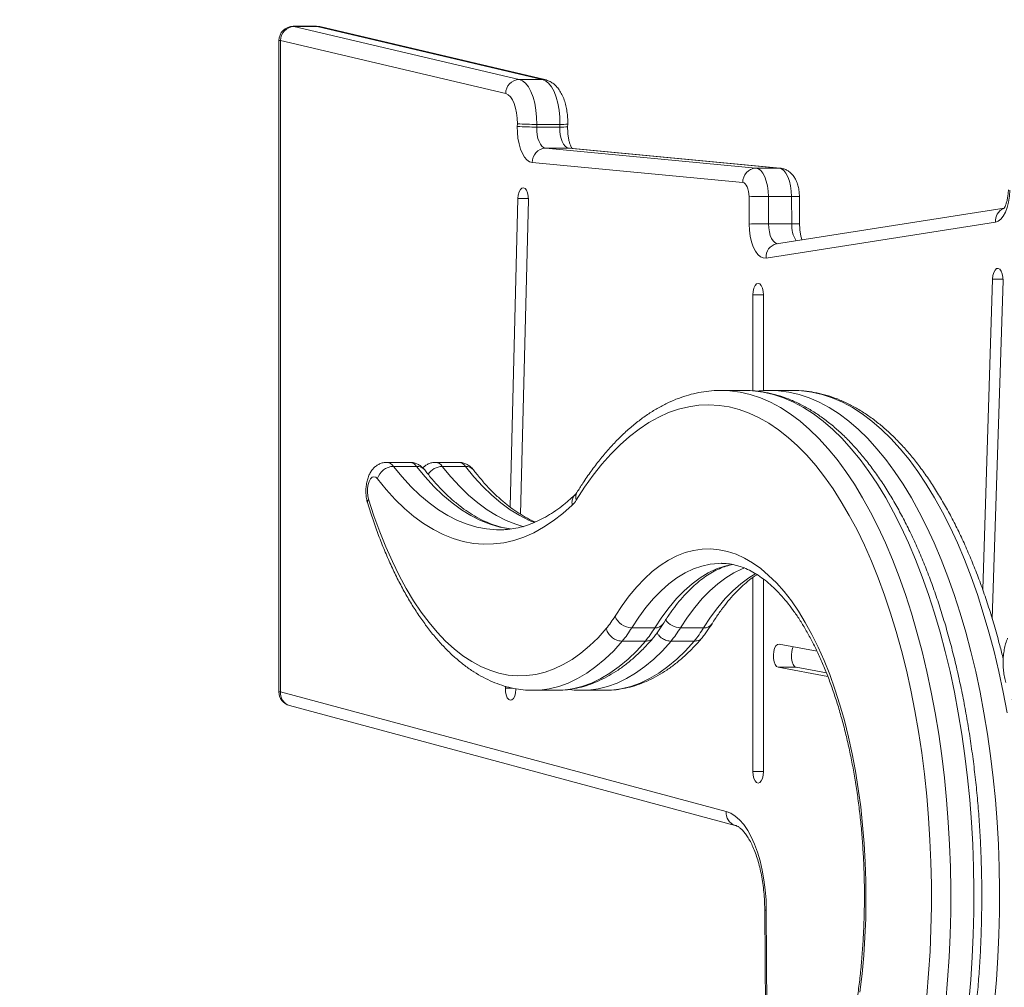
# Model space of a CAD drawing. Units: millimetres. Extents: x -6923 to 2070, y -7833 to 386.
# Drawn here: x -2915 to -2573, y -3346 to -3010 of the extents above; entities that cross this region are included whole.
import ezdxf

# ---------------------------------------------------------------- set-up
doc = ezdxf.new("R2010")
doc.units = ezdxf.units.MM
doc.header["$PDSIZE"] = -1
doc.layers.add('QUOTE', color=212, linetype='Continuous', lineweight=18)
doc.dimstyles.new('2011', dxfattribs={"dimtxt": 120, "dimasz": 100, "dimexe": 6, "dimexo": 10, "dimgap": 15, "dimtad": 1, "dimtxsty": 'Standard', "dimcen": 5, "dimadec": 0, "dimazin": 0, "dimtfac": 1, "dimtmove": 0, "dimatfit": 3, "dimfxl": 1, "dimarcsym": 0})

# ---------------------------------------------------------------- blocks, each defined once
blk = doc.blocks.new('*D11')
at = {"color": 0, "linetype": 'ByBlock', "lineweight": -2, "transparency": 16777216}
for p, q in [((-4085.53, -3832.71), (-4085.53, 238.06)), ((-2073.52, -3750.98), (-2073.52, 238.06)), ((-2173.52, 232.06), (-3985.53, 232.06))]:
    blk.add_line(p, q, dxfattribs=at)
at = {"color": 0, "linetype": 'ByBlock', "transparency": 16777216}
for points in [[(-4085.53, 232.06), (-3985.53, 248.73), (-3985.53, 215.4)], [(-2073.52, 232.06), (-2173.52, 248.73), (-2173.52, 215.4)]]:
    blk.add_solid(points, dxfattribs=at)
at = {"layer": 'DEFPOINTS', "color": 0, "linetype": 'ByBlock'}
for p in [(-2073.52, -3760.98), (-4085.53, -3842.71)]:
    blk.add_point(p, dxfattribs=at)
at = {"color": 0, "linetype": 'ByBlock', "transparency": 16777216, "insert": (-3079.52, 307.06), "char_height": 120, "attachment_point": 5}
blk.add_mtext('2000', dxfattribs=at)
blk = doc.blocks.new('*D14')
at = {"color": 0, "linetype": 'ByBlock', "lineweight": -2, "transparency": 16777216}
for p, q in [((-2083.52, -332.17), (-4737.55, -332.17)), ((-4731.55, -3614.7), (-4731.55, -432.17)), ((-2083.52, -3714.7), (-4737.55, -3714.7))]:
    blk.add_line(p, q, dxfattribs=at)
at = {"color": 0, "linetype": 'ByBlock', "transparency": 16777216}
for points in [[(-4731.55, -332.17), (-4714.89, -432.17), (-4748.22, -432.17)], [(-4731.55, -3714.7), (-4714.89, -3614.7), (-4748.22, -3614.7)]]:
    blk.add_solid(points, dxfattribs=at)
at = {"layer": 'DEFPOINTS', "color": 0, "linetype": 'ByBlock'}
for p in [(-2073.52, -332.17), (-2073.52, -3714.7)]:
    blk.add_point(p, dxfattribs=at)
at = {"color": 0, "linetype": 'ByBlock', "transparency": 16777216, "insert": (-4806.55, -2023.43), "char_height": 120, "attachment_point": 5, "rotation": 90}
blk.add_mtext('3400', dxfattribs=at)

msp = doc.modelspace()

# ---------------------------------------------------------------- linework, layer by layer
at = {"color": 7, "linetype": 'Continuous', "lineweight": 15}
for p, q in [((-2811.99, -3012.276), (-2820.009, -3012.276)), ((-2819.768, -3012.305), (-2741.62, -3030.696)), ((-2819.768, -3012.305), (-2811.749, -3012.305)), ((-2733.601, -3030.696), (-2811.749, -3012.305)), ((-2732.697, -3030.8), (-2810.845, -3012.409)), ((-2825.009, -3017.276), (-2825.009, -3243.187)), ((-2824.464, -3017.276), (-2824.464, -3243.187)), ((-2746.316, -3035.667), (-2824.464, -3017.276)), ((-2741.62, -3030.696), (-2733.601, -3030.696)), ((-2742.284, -3047.014), (-2742.264, -3046.087)), ((-2735.541, -3046.325), (-2735.561, -3047.252)), ((-2735.561, -3047.252), (-2727.542, -3047.252)), ((-2735.541, -3046.325), (-2727.522, -3046.325)), ((-2727.542, -3047.252), (-2727.522, -3046.325)), ((-2724.811, -3047.122), (-2724.791, -3046.195)), ((-2732.523, -3054.579), (-2659.49, -3061.486)), ((-2732.523, -3054.579), (-2724.504, -3054.579)), ((-2651.471, -3061.486), (-2724.504, -3054.579)), ((-2651.098, -3061.503), (-2724.131, -3054.597)), ((-2664.043, -3066.481), (-2737.076, -3059.574)), ((-2659.49, -3061.486), (-2651.471, -3061.486)), ((-2742.053, -3072.055), (-2744.8, -3179.093)), ((-2741.225, -3181.54), (-2738.427, -3072.506)), ((-2661.814, -3080.905), (-2661.87, -3071.412)), ((-2655.145, -3071.347), (-2655.09, -3080.84)), ((-2655.145, -3071.347), (-2647.126, -3071.347)), ((-2647.07, -3080.84), (-2647.126, -3071.347)), ((-2644.34, -3080.875), (-2644.396, -3071.383)), ((-2573.409, -3075.42), (-2652.299, -3087.779)), ((-2576.383, -3080.249), (-2655.98, -3092.719)), ((-2655.09, -3080.84), (-2647.07, -3080.84)), ((-2577.365, -3099.993), (-2580.803, -3207.778)), ((-2577.486, -3217.932), (-2573.742, -3100.554)), ((-2660.533, -3105.507), (-2660.533, -3138.783)), ((-2656.901, -3138.728), (-2656.901, -3105.507)), ((-2663.535, -3138.638), (-2671.554, -3138.638)), ((-2646.606, -3138.638), (-2654.625, -3138.638)), ((-2779.522, -3163.608), (-2787.541, -3163.608)), ((-2785.24, -3164.988), (-2777.221, -3164.988)), ((-2762.593, -3163.608), (-2770.612, -3163.608)), ((-2768.311, -3164.988), (-2760.292, -3164.988)), ((-2748.498, -3187.021), (-2748.199, -3187.02)), ((-2671.422, -3198.639), (-2671.554, -3198.638)), ((-2660.533, -3203.58), (-2660.533, -3270.931)), ((-2656.901, -3270.931), (-2656.901, -3204.121)), ((-2702.581, -3221.023), (-2694.562, -3221.023)), ((-2685.652, -3221.023), (-2677.633, -3221.023)), ((-2705.865, -3225.675), (-2697.846, -3225.675)), ((-2688.936, -3225.675), (-2680.917, -3225.675)), ((-2638.279, -3229.151), (-2651.462, -3226.745)), ((-2651.762, -3234.717), (-2634.546, -3237.86)), ((-2645.525, -3234.717), (-2651.762, -3234.717)), ((-2645.525, -3234.717), (-2635.045, -3236.631)), ((-2746.396, -3241.309), (-2746.412, -3241.934)), ((-2824.464, -3243.187), (-2669.839, -3284.744)), ((-2742.786, -3242.386), (-2742.78, -3242.143)), ((-2736.832, -3242.707), (-2736.985, -3242.707)), ((-2736.832, -3242.707), (-2728.813, -3242.707)), ((-2728.813, -3242.707), (-2728.73, -3242.707)), ((-2719.903, -3242.707), (-2720.056, -3242.707)), ((-2719.903, -3242.707), (-2711.884, -3242.707)), ((-2711.884, -3242.707), (-2711.801, -3242.707)), ((-2821.307, -3248.015), (-2666.681, -3289.573)), ((-2656.42, -3319.063), (-2655.676, -3445.612)), ((-2655.875, -3319.034), (-2655.131, -3445.583))]:
    msp.add_line(p, q, dxfattribs=at)
at = {"color": 8, "linetype": 'Continuous', "lineweight": 15}
for p, q in [((-2820.009, -3012.276), (-2819.768, -3012.305)), ((-2811.749, -3012.305), (-2811.99, -3012.276)), ((-2825.009, -3017.276), (-2824.464, -3017.276)), ((-2724.504, -3054.579), (-2724.131, -3054.597)), ((-2651.471, -3061.486), (-2651.098, -3061.503)), ((-2738.427, -3072.055), (-2742.053, -3072.055)), ((-2573.742, -3099.993), (-2577.365, -3099.993)), ((-2656.901, -3105.507), (-2660.533, -3105.507)), ((-2743.976, -3241.934), (-2746.412, -3241.934)), ((-2825.009, -3243.187), (-2824.464, -3243.187)), ((-2656.901, -3270.931), (-2660.533, -3270.931))]:
    msp.add_line(p, q, dxfattribs=at)
at = {"color": 8, "linetype": 'Continuous', "lineweight": 15, "flags": 128}
for points in [[(-2811.749, -3012.305), (-2810.885, -3012.4), (-2810.845, -3012.409)], [(-2733.601, -3030.696), (-2732.736, -3030.791), (-2732.693, -3030.801)], [(-2655.09, -3080.84), (-2655.016, -3082.253), (-2654.813, -3083.605), (-2654.491, -3084.838), (-2654.063, -3085.902), (-2653.545, -3086.754), (-2652.96, -3087.357), (-2652.332, -3087.688), (-2652.059, -3087.742)], [(-2671.615, -3138.638), (-2668.558, -3138.762), (-2665.002, -3139.232), (-2661.459, -3140.052), (-2657.936, -3141.22), (-2654.441, -3142.734), (-2650.979, -3144.59), (-2647.559, -3146.785), (-2644.187, -3149.314), (-2640.869, -3152.173), (-2637.613, -3155.356), (-2634.425, -3158.856), (-2631.31, -3162.667), (-2628.277, -3166.78), (-2625.329, -3171.188), (-2622.474, -3175.882), (-2619.718, -3180.852), (-2617.064, -3186.088), (-2614.52, -3191.581), (-2612.09, -3197.318), (-2609.778, -3203.289), (-2607.59, -3209.482), (-2605.53, -3215.883), (-2603.602, -3222.482), (-2601.81, -3229.263), (-2600.157, -3236.214), (-2598.646, -3243.321), (-2597.282, -3250.57), (-2596.066, -3257.945), (-2595, -3265.433), (-2594.088, -3273.018), (-2593.331, -3280.686), (-2592.73, -3288.421), (-2592.286, -3296.206), (-2592.001, -3304.028), (-2591.875, -3311.87), (-2591.908, -3319.717), (-2592.1, -3327.553), (-2592.451, -3335.361), (-2592.961, -3343.128), (-2593.627, -3350.836)], [(-2585.608, -3350.836), (-2584.942, -3343.128), (-2584.432, -3335.361), (-2584.081, -3327.553), (-2583.889, -3319.717), (-2583.856, -3311.87), (-2583.982, -3304.028), (-2584.267, -3296.206), (-2584.711, -3288.421), (-2585.312, -3280.686), (-2586.069, -3273.018), (-2586.981, -3265.433), (-2588.047, -3257.945), (-2589.263, -3250.57), (-2590.627, -3243.321), (-2592.137, -3236.214), (-2593.79, -3229.263), (-2595.583, -3222.482), (-2597.511, -3215.883), (-2599.571, -3209.482), (-2601.759, -3203.289), (-2604.071, -3197.318), (-2606.501, -3191.581), (-2609.045, -3186.088), (-2611.698, -3180.852), (-2614.455, -3175.882), (-2617.31, -3171.188), (-2620.257, -3166.78), (-2623.291, -3162.667), (-2626.405, -3158.856), (-2629.594, -3155.356), (-2632.85, -3152.173), (-2636.168, -3149.314), (-2639.54, -3146.785), (-2642.96, -3144.59), (-2646.422, -3142.734), (-2649.917, -3141.22), (-2653.44, -3140.052), (-2656.983, -3139.232), (-2660.539, -3138.762), (-2663.535, -3138.638)], [(-2654.686, -3138.638), (-2651.629, -3138.762), (-2648.073, -3139.232), (-2644.53, -3140.052), (-2641.007, -3141.22), (-2637.512, -3142.734), (-2634.05, -3144.59), (-2630.63, -3146.785), (-2627.258, -3149.314), (-2623.94, -3152.173), (-2620.684, -3155.356), (-2617.495, -3158.856), (-2614.381, -3162.667), (-2611.347, -3166.78), (-2608.4, -3171.188), (-2605.545, -3175.882), (-2602.788, -3180.852), (-2600.135, -3186.088), (-2597.591, -3191.581), (-2595.161, -3197.318), (-2592.849, -3203.289), (-2590.661, -3209.482), (-2588.601, -3215.883), (-2586.673, -3222.482), (-2584.88, -3229.263), (-2583.227, -3236.214), (-2581.717, -3243.321), (-2580.353, -3250.57), (-2579.136, -3257.945), (-2578.071, -3265.433), (-2577.159, -3273.018), (-2576.402, -3280.686), (-2575.8, -3288.421), (-2575.357, -3296.206), (-2575.072, -3304.028), (-2574.946, -3311.87), (-2574.979, -3319.717), (-2575.171, -3327.553), (-2575.522, -3335.361), (-2576.032, -3343.128), (-2576.698, -3350.836)], [(-2572.334, -3250.57), (-2573.698, -3243.321), (-2575.208, -3236.214), (-2576.861, -3229.263), (-2578.654, -3222.482), (-2580.582, -3215.883), (-2582.642, -3209.482), (-2584.83, -3203.289), (-2587.142, -3197.318), (-2589.572, -3191.581), (-2592.116, -3186.088), (-2594.769, -3180.852), (-2597.526, -3175.882), (-2600.381, -3171.188), (-2603.328, -3166.78), (-2606.362, -3162.667), (-2609.476, -3158.856), (-2612.665, -3155.356), (-2615.921, -3152.173), (-2619.239, -3149.314), (-2622.611, -3146.785), (-2626.031, -3144.59), (-2629.493, -3142.734), (-2632.988, -3141.22), (-2636.511, -3140.052), (-2640.054, -3139.232), (-2643.61, -3138.762), (-2646.606, -3138.638)], [(-2785.24, -3164.988), (-2782.261, -3168.641), (-2779.207, -3171.983), (-2776.086, -3175.004), (-2772.903, -3177.698), (-2769.666, -3180.06), (-2766.383, -3182.084), (-2763.06, -3183.766), (-2759.704, -3185.101), (-2756.324, -3186.087), (-2752.927, -3186.723), (-2749.52, -3187.005), (-2748.498, -3187.021)], [(-2744.758, -3186.742), (-2744.908, -3186.723), (-2748.305, -3186.087), (-2751.685, -3185.101), (-2755.041, -3183.766), (-2758.364, -3182.084), (-2761.647, -3180.06), (-2764.884, -3177.698), (-2768.067, -3175.004), (-2771.188, -3171.983), (-2774.242, -3168.641), (-2777.221, -3164.988)], [(-2768.311, -3164.988), (-2765.332, -3168.641), (-2762.278, -3171.983), (-2759.156, -3175.004), (-2755.974, -3177.698), (-2752.737, -3180.06), (-2749.454, -3182.084), (-2746.131, -3183.766), (-2742.775, -3185.101), (-2740.036, -3185.928)], [(-2736.301, -3184.531), (-2738.112, -3183.766), (-2741.435, -3182.084), (-2744.718, -3180.06), (-2747.955, -3177.698), (-2751.137, -3175.004), (-2754.259, -3171.983), (-2757.313, -3168.641), (-2760.292, -3164.988)], [(-2671.554, -3198.638), (-2672.386, -3198.653), (-2675.326, -3198.937), (-2678.253, -3199.585), (-2681.16, -3200.592), (-2684.036, -3201.958), (-2686.873, -3203.676), (-2689.661, -3205.742), (-2692.393, -3208.149), (-2695.059, -3210.89), (-2697.651, -3213.956), (-2700.161, -3217.337), (-2702.581, -3221.023)], [(-2694.562, -3221.023), (-2692.142, -3217.337), (-2689.632, -3213.956), (-2687.04, -3210.89), (-2684.374, -3208.149), (-2681.642, -3205.742), (-2678.854, -3203.676), (-2676.017, -3201.958), (-2673.14, -3200.592), (-2670.234, -3199.585), (-2667.72, -3199.007)], [(-2663.326, -3200.239), (-2664.23, -3200.592), (-2667.107, -3201.958), (-2669.944, -3203.676), (-2672.732, -3205.742), (-2675.464, -3208.149), (-2678.13, -3210.89), (-2680.722, -3213.956), (-2683.232, -3217.337), (-2685.652, -3221.023)], [(-2677.633, -3221.023), (-2675.213, -3217.337), (-2672.703, -3213.956), (-2670.111, -3210.89), (-2667.445, -3208.149), (-2664.713, -3205.742), (-2661.924, -3203.676), (-2659.506, -3202.188)], [(-2705.865, -3225.675), (-2708.836, -3228.951), (-2711.877, -3231.893), (-2714.983, -3234.494), (-2718.144, -3236.746), (-2721.352, -3238.644), (-2724.6, -3240.184), (-2727.879, -3241.361), (-2731.181, -3242.172), (-2734.497, -3242.616), (-2736.832, -3242.707)], [(-2728.73, -3242.707), (-2726.478, -3242.616), (-2723.162, -3242.172), (-2719.86, -3241.361), (-2716.581, -3240.184), (-2713.333, -3238.644), (-2710.125, -3236.746), (-2706.964, -3234.494), (-2703.858, -3231.893), (-2700.816, -3228.951), (-2697.846, -3225.675)], [(-2688.936, -3225.675), (-2691.906, -3228.951), (-2694.948, -3231.893), (-2698.054, -3234.494), (-2701.215, -3236.746), (-2704.423, -3238.644), (-2707.671, -3240.184), (-2710.95, -3241.361), (-2714.252, -3242.172), (-2717.568, -3242.616), (-2719.903, -3242.707)], [(-2711.801, -3242.707), (-2709.549, -3242.616), (-2706.233, -3242.172), (-2702.931, -3241.361), (-2699.652, -3240.184), (-2696.404, -3238.644), (-2693.196, -3236.746), (-2690.035, -3234.494), (-2686.929, -3231.893), (-2683.887, -3228.951), (-2680.917, -3225.675)]]:
    msp.add_lwpolyline(points, dxfattribs=at)
at = {"color": 7, "linetype": 'Continuous', "lineweight": 15, "flags": 128}
for points in [[(-2741.62, -3030.696), (-2740.498, -3031.172), (-2739.428, -3032.055), (-2738.44, -3033.32), (-2737.562, -3034.93), (-2736.818, -3036.842), (-2736.23, -3039), (-2735.815, -3041.345), (-2735.583, -3043.809), (-2735.541, -3046.325)], [(-2727.522, -3046.325), (-2727.564, -3043.809), (-2727.796, -3041.345), (-2728.211, -3039), (-2728.799, -3036.842), (-2729.543, -3034.93), (-2730.421, -3033.32), (-2731.409, -3032.055), (-2732.479, -3031.172), (-2733.601, -3030.696)], [(-2742.264, -3046.087), (-2742.304, -3044.202), (-2742.504, -3042.367), (-2742.857, -3040.647), (-2743.351, -3039.105), (-2743.967, -3037.794), (-2744.684, -3036.761), (-2745.476, -3036.044), (-2746.316, -3035.667)], [(-2737.076, -3059.574), (-2738.02, -3059.301), (-2738.928, -3058.67), (-2739.773, -3057.701), (-2740.528, -3056.422), (-2741.17, -3054.873), (-2741.68, -3053.101), (-2742.042, -3051.16), (-2742.246, -3049.111), (-2742.284, -3047.014)], [(-2735.561, -3047.252), (-2735.529, -3048.627), (-2735.376, -3049.961), (-2735.107, -3051.204), (-2734.733, -3052.306), (-2734.269, -3053.226), (-2733.731, -3053.928), (-2733.142, -3054.385), (-2732.523, -3054.579)], [(-2724.504, -3054.579), (-2725.123, -3054.385), (-2725.712, -3053.928), (-2726.25, -3053.226), (-2726.714, -3052.306), (-2727.088, -3051.204), (-2727.357, -3049.961), (-2727.51, -3048.627), (-2727.542, -3047.252)], [(-2659.49, -3061.486), (-2658.64, -3061.745), (-2657.827, -3062.352), (-2657.08, -3063.286), (-2656.427, -3064.512), (-2655.89, -3065.988), (-2655.489, -3067.659), (-2655.238, -3069.467), (-2655.145, -3071.347)], [(-2647.126, -3071.347), (-2647.218, -3069.467), (-2647.47, -3067.659), (-2647.871, -3065.988), (-2648.408, -3064.512), (-2649.061, -3063.286), (-2649.808, -3062.352), (-2650.621, -3061.745), (-2651.471, -3061.486)], [(-2661.87, -3071.412), (-2661.916, -3070.472), (-2662.042, -3069.568), (-2662.242, -3068.732), (-2662.511, -3067.994), (-2662.838, -3067.381), (-2663.211, -3066.915), (-2663.617, -3066.611), (-2664.043, -3066.481)], [(-2738.427, -3072.506), (-2738.484, -3071.261), (-2738.713, -3070.116), (-2739.091, -3069.182), (-2739.582, -3068.552), (-2740.137, -3068.287), (-2740.703, -3068.413), (-2741.223, -3068.917), (-2741.647, -3069.751), (-2741.933, -3070.832), (-2742.053, -3072.055)], [(-2571.336, -3069.145), (-2571.492, -3071.256), (-2571.816, -3073.272), (-2572.297, -3075.13), (-2572.92, -3076.77), (-2573.665, -3078.14), (-2574.509, -3079.197), (-2575.425, -3079.908), (-2576.383, -3080.249)], [(-2655.98, -3092.719), (-2656.965, -3092.677), (-2657.93, -3092.245), (-2658.844, -3091.438), (-2659.677, -3090.281), (-2660.401, -3088.813), (-2660.995, -3087.082), (-2661.436, -3085.144), (-2661.713, -3083.062), (-2661.814, -3080.905)], [(-2573.742, -3100.554), (-2573.791, -3099.307), (-2574.013, -3098.155), (-2574.386, -3097.21), (-2574.873, -3096.565), (-2575.426, -3096.283), (-2575.992, -3096.392), (-2576.515, -3096.88), (-2576.944, -3097.701), (-2577.237, -3098.774), (-2577.365, -3099.993)], [(-2656.901, -3105.507), (-2656.99, -3104.271), (-2657.248, -3103.156), (-2657.65, -3102.271), (-2658.156, -3101.703), (-2658.717, -3101.507), (-2659.278, -3101.703), (-2659.785, -3102.271), (-2660.186, -3103.156), (-2660.444, -3104.271), (-2660.533, -3105.507)], [(-2600.189, -3348.607), (-2599.557, -3340.989), (-2599.083, -3333.315), (-2598.767, -3325.602), (-2598.611, -3317.865), (-2598.615, -3310.121), (-2598.778, -3302.385), (-2599.1, -3294.673), (-2599.581, -3287.001), (-2600.22, -3279.386), (-2601.015, -3271.842), (-2601.965, -3264.385), (-2603.067, -3257.031), (-2604.32, -3249.795), (-2605.721, -3242.692), (-2607.266, -3235.736), (-2608.954, -3228.942), (-2610.78, -3222.323), (-2612.74, -3215.894), (-2614.831, -3209.668), (-2617.048, -3203.657), (-2619.386, -3197.875), (-2621.842, -3192.332), (-2624.409, -3187.04), (-2627.082, -3182.011), (-2629.857, -3177.254), (-2632.727, -3172.779), (-2635.686, -3168.596), (-2638.728, -3164.714), (-2641.847, -3161.139), (-2645.036, -3157.88), (-2648.29, -3154.944), (-2651.6, -3152.336), (-2654.961, -3150.062), (-2658.365, -3148.126), (-2661.806, -3146.533), (-2665.276, -3145.285), (-2668.768, -3144.386), (-2672.275, -3143.837), (-2675.79, -3143.639), (-2679.305, -3143.793), (-2682.813, -3144.298), (-2686.308, -3145.154), (-2689.781, -3146.358), (-2693.226, -3147.909), (-2696.635, -3149.802), (-2700.002, -3152.034), (-2703.319, -3154.601), (-2706.58, -3157.497), (-2709.777, -3160.716), (-2712.906, -3164.251), (-2715.958, -3168.096), (-2718.927, -3172.242), (-2721.808, -3176.681)], [(-2790.845, -3169.298), (-2791.409, -3168.778), (-2792.015, -3168.608), (-2792.62, -3168.8), (-2793.179, -3169.341), (-2793.653, -3170.19), (-2794.007, -3171.288), (-2794.215, -3172.553), (-2794.262, -3173.895), (-2794.145, -3175.216), (-2793.873, -3176.42)], [(-2723.22, -3178.436), (-2726.478, -3181.348), (-2729.794, -3183.919), (-2733.161, -3186.145), (-2736.572, -3188.019), (-2740.019, -3189.538), (-2743.495, -3190.698), (-2746.992, -3191.496), (-2750.502, -3191.932), (-2754.017, -3192.004), (-2757.53, -3191.712), (-2761.033, -3191.056), (-2764.518, -3190.038), (-2767.977, -3188.661), (-2771.403, -3186.926), (-2774.789, -3184.839), (-2778.126, -3182.404), (-2781.407, -3179.625), (-2784.626, -3176.51), (-2787.774, -3173.065), (-2790.845, -3169.298)], [(-2793.873, -3176.42), (-2792.002, -3182.159), (-2790.003, -3187.682), (-2787.88, -3192.976), (-2785.638, -3198.028), (-2783.284, -3202.824), (-2780.823, -3207.353), (-2778.261, -3211.603), (-2775.606, -3215.563), (-2772.863, -3219.224), (-2770.04, -3222.575), (-2767.144, -3225.608), (-2764.182, -3228.316), (-2761.161, -3230.692), (-2758.091, -3232.729), (-2754.977, -3234.423), (-2751.829, -3235.769), (-2748.654, -3236.764), (-2745.46, -3237.405), (-2742.256, -3237.691), (-2739.049, -3237.621), (-2735.848, -3237.194), (-2732.661, -3236.413), (-2729.495, -3235.279), (-2726.36, -3233.795), (-2723.263, -3231.964), (-2720.211, -3229.792), (-2717.213, -3227.284), (-2714.276, -3224.447), (-2711.408, -3221.287)], [(-2708.379, -3216.992), (-2705.952, -3213.286), (-2703.437, -3209.874), (-2700.842, -3206.766), (-2698.174, -3203.97), (-2695.443, -3201.496), (-2692.654, -3199.35), (-2689.817, -3197.539), (-2686.94, -3196.068), (-2684.031, -3194.941), (-2681.098, -3194.161), (-2678.151, -3193.731), (-2675.198, -3193.651), (-2672.246, -3193.923), (-2669.306, -3194.546), (-2666.386, -3195.517), (-2663.493, -3196.834), (-2660.637, -3198.492), (-2657.825, -3200.488), (-2655.067, -3202.815), (-2652.37, -3205.466), (-2649.741, -3208.435), (-2647.189, -3211.711), (-2644.722, -3215.286), (-2642.345, -3219.149), (-2640.066, -3223.289), (-2637.892, -3227.693), (-2635.829, -3232.35), (-2633.884, -3237.245), (-2632.061, -3242.364), (-2630.366, -3247.693), (-2628.804, -3253.215), (-2627.38, -3258.915), (-2626.097, -3264.776), (-2624.96, -3270.78), (-2623.971, -3276.911), (-2623.135, -3283.151), (-2622.452, -3289.481), (-2621.925, -3295.883), (-2621.556, -3302.338), (-2621.346, -3308.828), (-2621.295, -3315.333), (-2621.404, -3321.835), (-2621.671, -3328.314), (-2622.097, -3334.753), (-2622.68, -3341.131), (-2623.418, -3347.43)], [(-2651.462, -3226.745), (-2652.029, -3226.838), (-2652.554, -3227.312), (-2652.988, -3228.121), (-2653.287, -3229.185), (-2653.422, -3230.401), (-2653.379, -3231.649), (-2653.164, -3232.807), (-2652.797, -3233.762), (-2652.314, -3234.42), (-2651.762, -3234.717)], [(-2646.53, -3227.645), (-2646.751, -3228.121), (-2647.05, -3229.185), (-2647.185, -3230.401), (-2647.142, -3231.649), (-2646.927, -3232.807), (-2646.56, -3233.762), (-2646.077, -3234.42), (-2645.525, -3234.717)], [(-2746.412, -3241.934), (-2746.355, -3243.179), (-2746.126, -3244.325), (-2745.747, -3245.258), (-2745.257, -3245.888), (-2744.701, -3246.153), (-2744.136, -3246.028), (-2743.616, -3245.523), (-2743.192, -3244.69), (-2742.906, -3243.609), (-2742.786, -3242.386)], [(-2660.533, -3270.931), (-2660.444, -3272.167), (-2660.186, -3273.282), (-2659.785, -3274.167), (-2659.278, -3274.735), (-2658.717, -3274.931), (-2658.156, -3274.735), (-2657.65, -3274.167), (-2657.248, -3273.282), (-2656.99, -3272.167), (-2656.901, -3270.931)], [(-2669.839, -3284.744), (-2668.233, -3285.361), (-2666.665, -3286.337), (-2665.15, -3287.662), (-2663.705, -3289.321), (-2662.345, -3291.297), (-2661.084, -3293.57), (-2659.935, -3296.116), (-2658.91, -3298.907), (-2658.021, -3301.915), (-2657.276, -3305.108), (-2656.684, -3308.452), (-2656.25, -3311.912), (-2655.979, -3315.452), (-2655.875, -3319.034)]]:
    msp.add_lwpolyline(points, dxfattribs=at)
at = {"color": 7, "linetype": 'Continuous', "lineweight": 15}
for centre, radius, start, end in [((-2820.009, -3017.276), 5, 90, 180), ((-2819.45, -3017.309), 5.014, 93.63468, 179.63021), ((-2811.99, -3017.276), 5, 76.75741, 90), ((-2741.302, -3035.7), 5.014, 93.63468, 179.63021), ((-2735.995, -2964.452), 82.802, 265.64435, 270.30022), ((-2735.975, -2963.524), 82.802, 265.64435, 270.30022), ((-2732.219, -3059.428), 4.858, 93.58478, 181.72819), ((-2659.186, -3066.335), 4.858, 93.58478, 181.72819), ((-2655.581, -3375.522), 304.175, 89.91791, 91.18471), ((-2655.525, -3385.014), 304.175, 89.91791, 91.18471), ((-2785.04, -3171.048), 6.064, 91.88982, 163.21999), ((-2728.908, -3172.414), 8.283, 313.36505, 328.9951), ((-2743.811, -3195.22), 41.587, 321.1855, 328.43055), ((-2702.452, -3214.652), 6.372, 201.54292, 268.83755), ((-2740.702, -3197.601), 44.742, 321.13626, 328.43295), ((-2732.683, -3197.601), 44.742, 321.13626, 328.43295), ((-2723.773, -3197.601), 44.742, 321.13626, 328.43295), ((-2715.754, -3197.601), 44.742, 321.13626, 328.43295), ((-2820.009, -3243.187), 5, 180, 254.9565)]:
    msp.add_arc(centre, radius, start, end, dxfattribs=at)
at = {"color": 8, "linetype": 'Continuous', "lineweight": 15}
for centre, radius, start, end in [((-2726.749, -3035.147), 12.131, 266.25099, 279.1941), ((-2726.729, -3034.231), 12.12, 266.24663, 279.20169), ((-2646.331, -3115.428), 44.088, 87.48414, 91.03305), ((-2571.671, -3079.877), 4.727, 114.00776, 184.51951), ((-2636.475, -3081.239), 10.603, 177.84432, 211.13935), ((-2646.276, -3125.044), 44.212, 87.49043, 91.02941), ((-2651.369, -3092.314), 4.629, 101.58822, 185.024), ((-2787.761, -3166.583), 2.984, 32.31816, 85.68491), ((-2779.741, -3166.581), 2.982, 32.30894, 85.79092), ((-2777.083, -3168.447), 3.462, 39.56446, 92.28532), ((-2768.069, -3171.134), 6.151, 92.24804, 146.70906), ((-2770.832, -3166.583), 2.984, 32.31816, 85.68491), ((-2762.812, -3166.581), 2.982, 32.30894, 85.79092), ((-2760.154, -3168.447), 3.462, 39.56446, 92.28532), ((-2792.516, -3177.49), 1.728, 141.76339, 193.59222), ((-2718.951, -3175.578), 3.063, 150.04062, 201.09896), ((-2694.35, -3217.742), 3.288, 266.29819, 325.00532), ((-2685.47, -3214.504), 6.522, 214.91844, 268.39954), ((-2677.421, -3217.742), 3.288, 266.29819, 325.00532), ((-2819.877, -3243.634), 4.609, 174.43571, 251.92263), ((-2665.247, -3285.19), 4.613, 174.44991, 251.45598), ((-2655.981, -3322.128), 3.096, 88.03063, 98.14205)]:
    msp.add_arc(centre, radius, start, end, dxfattribs=at)
at = {"color": 7, "linetype": 'Continuous', "lineweight": 15}
for points, knots in [([(-2724.791, -3046.195), (-2724.787, -3045.814), (-2724.778, -3044.723), (-2724.892, -3042.921), (-2725.189, -3040.834), (-2725.666, -3038.814), (-2726.337, -3036.882), (-2727.19, -3035.156), (-2728.198, -3033.697), (-2729.307, -3032.536), (-2730.526, -3031.645), (-2731.673, -3031.08), (-2732.419, -3030.876), (-2732.697, -3030.8)], [0, 0, 0, 0, 0.0554836, 0.1589151, 0.26314, 0.3690971, 0.4780567, 0.5913581, 0.691578, 0.783691, 0.8694795, 0.9513882, 1, 1, 1, 1]), ([(-2723.303, -3054.675), (-2723.331, -3054.634), (-2723.435, -3054.486), (-2723.709, -3053.946), (-2724.045, -3053.07), (-2724.365, -3051.925), (-2724.621, -3050.573), (-2724.781, -3049.089), (-2724.823, -3047.914), (-2724.813, -3047.265), (-2724.811, -3047.122)], [0, 0, 0, 0, 0.0507601, 0.1858745, 0.3285269, 0.4790037, 0.6361057, 0.7980577, 0.9556769, 1, 1, 1, 1]), ([(-2644.396, -3071.383), (-2644.404, -3071.065), (-2644.425, -3070.162), (-2644.614, -3068.674), (-2645.039, -3066.956), (-2645.679, -3065.412), (-2646.507, -3064.106), (-2647.453, -3063.08), (-2648.537, -3062.292), (-2649.759, -3061.72), (-2650.646, -3061.576), (-2651.098, -3061.503)], [0, 0, 0, 0, 0.0689207, 0.1957027, 0.3270447, 0.4677083, 0.5847891, 0.6924028, 0.7951942, 0.8957808, 1, 1, 1, 1]), ([(-2571.878, -3068.981), (-2571.89, -3069.255), (-2571.926, -3070.058), (-2572.073, -3071.344), (-2572.344, -3072.739), (-2572.687, -3073.92), (-2573.06, -3074.833), (-2573.384, -3075.417), (-2573.598, -3075.67), (-2573.576, -3075.651), (-2573.57, -3075.645)], [0, 0, 0, 0, 0.07932587, 0.23243357, 0.38346494, 0.53059431, 0.67239801, 0.80811948, 0.93874666, 1, 1, 1, 1]), ([(-2643.485, -3086.399), (-2643.53, -3086.277), (-2643.695, -3085.838), (-2643.942, -3084.847), (-2644.182, -3083.472), (-2644.315, -3082.112), (-2644.333, -3081.232), (-2644.34, -3080.875)], [0, 0, 0, 0, 0.09019242, 0.32688815, 0.57344321, 0.82702397, 1, 1, 1, 1]), ([(-2671.622, -3138.677), (-2672.12, -3138.668), (-2673.806, -3138.64), (-2676.676, -3138.925), (-2680.219, -3139.521), (-2683.741, -3140.449), (-2687.24, -3141.684), (-2690.71, -3143.234), (-2694.146, -3145.095), (-2697.543, -3147.268), (-2700.893, -3149.751), (-2704.189, -3152.539), (-2707.423, -3155.627), (-2710.586, -3159.009), (-2713.673, -3162.675), (-2716.676, -3166.622), (-2719.319, -3170.425), (-2720.932, -3172.982), (-2721.605, -3174.05)], [0, 0, 0, 0, 0.0268842, 0.0909065, 0.1549637, 0.2192127, 0.2837908, 0.348799, 0.4142934, 0.4802846, 0.5467429, 0.6136092, 0.6808076, 0.7482578, 0.8158841, 0.8836217, 0.9514181, 1, 1, 1, 1]), ([(-2597.545, -3420.042), (-2597.183, -3418.995), (-2596.132, -3415.957), (-2594.486, -3410.785), (-2592.648, -3404.481), (-2590.939, -3398.014), (-2589.36, -3391.4), (-2587.913, -3384.65), (-2586.6, -3377.776), (-2585.424, -3370.789), (-2584.386, -3363.703), (-2583.488, -3356.529), (-2582.731, -3349.28), (-2582.117, -3341.97), (-2581.646, -3334.61), (-2581.319, -3327.214), (-2581.136, -3319.795), (-2581.099, -3312.367), (-2581.206, -3304.942), (-2581.459, -3297.533), (-2581.855, -3290.153), (-2582.396, -3282.817), (-2583.079, -3275.536), (-2583.904, -3268.323), (-2584.869, -3261.192), (-2585.974, -3254.154), (-2587.215, -3247.223), (-2588.592, -3240.41), (-2590.102, -3233.727), (-2591.743, -3227.186), (-2593.513, -3220.799), (-2595.408, -3214.576), (-2597.427, -3208.529), (-2599.566, -3202.668), (-2601.822, -3197.003), (-2604.193, -3191.545), (-2606.675, -3186.303), (-2609.265, -3181.286), (-2611.96, -3176.505), (-2614.756, -3171.967), (-2617.65, -3167.682), (-2620.638, -3163.659), (-2623.716, -3159.906), (-2626.879, -3156.433), (-2630.121, -3153.248), (-2633.436, -3150.36), (-2636.817, -3147.778), (-2640.254, -3145.507), (-2643.739, -3143.554), (-2647.261, -3141.922), (-2650.81, -3140.616), (-2654.377, -3139.63), (-2657.952, -3138.983), (-2660.999, -3138.657), (-2662.852, -3138.672), (-2663.513, -3138.677)], [0, 0, 0, 0, 0.0101444, 0.0294399, 0.0487241, 0.0679965, 0.0872581, 0.1065099, 0.125753, 0.1449883, 0.1642169, 0.1834397, 0.2026575, 0.2218713, 0.2410818, 0.2602899, 0.2794964, 0.2987021, 0.3179077, 0.3371138, 0.356321, 0.3755303, 0.3947423, 0.413958, 0.4331781, 0.4524035, 0.4716351, 0.4908739, 0.510121, 0.5293772, 0.5486438, 0.5679217, 0.5872122, 0.6065163, 0.6258351, 0.6451695, 0.66452, 0.6838871, 0.7032703, 0.7226684, 0.7420791, 0.7614981, 0.7809172, 0.8003247, 0.8197063, 0.8390438, 0.858315, 0.8774959, 0.8965624, 0.9154945, 0.9342799, 0.9529184, 0.9714232, 0.9898216, 1, 1, 1, 1]), ([(-2654.693, -3138.677), (-2655.191, -3138.667), (-2656.675, -3138.636), (-2658.155, -3138.804), (-2659.138, -3138.914)], [0, 0, 0, 0, 0.3360142, 1, 1, 1, 1]), ([(-2573.685, -3231.798), (-2574.063, -3230.263), (-2574.981, -3226.539), (-2576.586, -3220.802), (-2578.478, -3214.575), (-2580.498, -3208.529), (-2582.636, -3202.668), (-2584.893, -3197.003), (-2587.264, -3191.545), (-2589.746, -3186.303), (-2592.336, -3181.286), (-2595.031, -3176.505), (-2597.827, -3171.967), (-2600.721, -3167.682), (-2603.709, -3163.659), (-2606.787, -3159.906), (-2609.95, -3156.433), (-2613.192, -3153.248), (-2616.507, -3150.36), (-2619.888, -3147.778), (-2623.325, -3145.507), (-2626.81, -3143.554), (-2630.332, -3141.922), (-2633.881, -3140.616), (-2637.448, -3139.63), (-2641.022, -3138.983), (-2644.07, -3138.657), (-2645.923, -3138.672), (-2646.583, -3138.677)], [0, 0, 0, 0, 0.0278856, 0.0676824, 0.1075028, 0.1473491, 0.1872235, 0.2271282, 0.2670651, 0.3070354, 0.3470398, 0.3870776, 0.4271463, 0.4672408, 0.5073525, 0.5474644, 0.5875524, 0.6275869, 0.6675301, 0.7073367, 0.7469566, 0.7863403, 0.8254461, 0.8642492, 0.9027486, 0.9409721, 0.9789755, 1, 1, 1, 1]), ([(-2787.528, -3163.65), (-2787.745, -3163.64), (-2788.411, -3163.609), (-2789.489, -3163.89), (-2790.672, -3164.422), (-2791.701, -3165.173), (-2792.587, -3166.104), (-2793.343, -3167.225), (-2793.971, -3168.56), (-2794.446, -3170.103), (-2794.74, -3171.795), (-2794.843, -3173.548), (-2794.752, -3175.301), (-2794.519, -3176.757), (-2794.28, -3177.597), (-2794.195, -3177.896)], [0, 0, 0, 0, 0.0360586, 0.1109498, 0.1827134, 0.2536091, 0.3260223, 0.4027664, 0.4867252, 0.5783015, 0.6716225, 0.7634463, 0.855031, 0.9483973, 1, 1, 1, 1]), ([(-2774.414, -3166.242), (-2774.674, -3165.934), (-2775.217, -3165.292), (-2776.248, -3164.507), (-2777.437, -3163.937), (-2778.55, -3163.627), (-2779.251, -3163.643), (-2779.513, -3163.65)], [0, 0, 0, 0, 0.2073558, 0.4325414, 0.6520791, 0.8695391, 1, 1, 1, 1]), ([(-2770.599, -3163.65), (-2770.816, -3163.64), (-2771.482, -3163.609), (-2772.561, -3163.889), (-2773.736, -3164.428), (-2774.571, -3164.998), (-2774.955, -3165.416), (-2775.06, -3165.53)], [0, 0, 0, 0, 0.1286445, 0.39583, 0.6518574, 0.9047884, 1, 1, 1, 1]), ([(-2744.596, -3186.722), (-2745.563, -3186.559), (-2747.528, -3186.227), (-2750.493, -3185.332), (-2753.474, -3184.144), (-2756.427, -3182.649), (-2759.347, -3180.861), (-2762.233, -3178.782), (-2765.083, -3176.415), (-2767.893, -3173.764), (-2770.659, -3170.828), (-2772.826, -3168.274), (-2774.066, -3166.687), (-2774.414, -3166.242)], [0, 0, 0, 0, 0.096886, 0.1969105, 0.2957555, 0.3933785, 0.4899126, 0.5855675, 0.6805624, 0.7750929, 0.8693186, 0.9633631, 1, 1, 1, 1]), ([(-2757.484, -3166.242), (-2757.745, -3165.934), (-2758.288, -3165.292), (-2759.319, -3164.507), (-2760.508, -3163.937), (-2761.621, -3163.627), (-2762.322, -3163.643), (-2762.584, -3163.65)], [0, 0, 0, 0, 0.2073558, 0.4325414, 0.6520791, 0.8695391, 1, 1, 1, 1]), ([(-2736.04, -3184.292), (-2736.213, -3184.224), (-2737.367, -3183.77), (-2739.498, -3182.632), (-2742.418, -3180.866), (-2745.304, -3178.781), (-2748.154, -3176.416), (-2750.964, -3173.764), (-2753.73, -3170.828), (-2755.897, -3168.274), (-2757.137, -3166.687), (-2757.484, -3166.242)], [0, 0, 0, 0, 0.0238144, 0.1591341, 0.2929445, 0.4255361, 0.5572129, 0.6882459, 0.8188565, 0.9492159, 1, 1, 1, 1]), ([(-2722.207, -3174.8), (-2722.575, -3175.15), (-2723.874, -3176.384), (-2726.126, -3178.291), (-2728.968, -3180.412), (-2731.833, -3182.237), (-2734.717, -3183.774), (-2737.622, -3185.021), (-2740.549, -3185.98), (-2743.499, -3186.631), (-2746.064, -3186.978), (-2747.645, -3186.981), (-2748.235, -3186.982)], [0, 0, 0, 0, 0.0429399, 0.1515826, 0.2604455, 0.3697978, 0.4798535, 0.5908559, 0.7030482, 0.8166138, 0.9315835, 1, 1, 1, 1]), ([(-2722.133, -3174.772), (-2722.169, -3174.795), (-2722.598, -3175.061), (-2723.071, -3175.979), (-2723.355, -3177.203), (-2723.29, -3178.061), (-2723.227, -3178.4), (-2723.22, -3178.436)], [0, 0, 0, 0, 0.0336623, 0.3971751, 0.7607011, 0.9747261, 1, 1, 1, 1]), ([(-2721.605, -3174.05), (-2721.68, -3174.165), (-2721.882, -3174.475), (-2722.068, -3174.679), (-2722.134, -3174.741), (-2722.149, -3174.755)], [0, 0, 0, 0, 0.3115149, 0.8445585, 1, 1, 1, 1]), ([(-2794.195, -3177.896), (-2793.886, -3178.88), (-2792.989, -3181.737), (-2791.41, -3186.33), (-2789.421, -3191.605), (-2787.312, -3196.678), (-2785.089, -3201.541), (-2782.754, -3206.183), (-2780.311, -3210.595), (-2777.763, -3214.765), (-2775.114, -3218.684), (-2772.368, -3222.342), (-2769.528, -3225.728), (-2766.602, -3228.832), (-2763.595, -3231.644), (-2760.514, -3234.153), (-2757.37, -3236.351), (-2754.174, -3238.231), (-2750.936, -3239.787), (-2747.669, -3241.013), (-2744.386, -3241.92), (-2741.095, -3242.476), (-2738.632, -3242.723), (-2737.271, -3242.685), (-2737.005, -3242.678)], [0, 0, 0, 0, 0.0255097, 0.0740584, 0.1226488, 0.1712897, 0.2199841, 0.2687339, 0.3175387, 0.3663949, 0.4152942, 0.4642214, 0.5131439, 0.5620168, 0.6107831, 0.6593703, 0.7076939, 0.755667, 0.8032141, 0.8502883, 0.8968864, 0.9430569, 0.9888975, 1, 1, 1, 1]), ([(-2691.653, -3219.623), (-2691.277, -3219.026), (-2690.193, -3217.302), (-2688.351, -3214.653), (-2686.12, -3211.772), (-2683.847, -3209.174), (-2681.542, -3206.86), (-2679.214, -3204.832), (-2676.87, -3203.091), (-2674.513, -3201.633), (-2672.145, -3200.464), (-2669.826, -3199.577), (-2668.306, -3199.228), (-2667.571, -3199.059)], [0, 0, 0, 0, 0.0500832, 0.1446352, 0.2390983, 0.3335319, 0.4280007, 0.5226393, 0.6176444, 0.7132908, 0.8099402, 0.9080285, 1, 1, 1, 1]), ([(-2671.444, -3198.675), (-2671.124, -3198.668), (-2669.97, -3198.64), (-2667.985, -3198.919), (-2665.489, -3199.51), (-2663.007, -3200.43), (-2660.553, -3201.644), (-2658.13, -3203.15), (-2655.738, -3204.941), (-2653.38, -3207.016), (-2651.058, -3209.371), (-2648.777, -3212.006), (-2646.544, -3214.916), (-2644.364, -3218.096), (-2642.247, -3221.541), (-2640.199, -3225.24), (-2638.228, -3229.187), (-2636.341, -3233.371), (-2634.546, -3237.782), (-2632.848, -3242.406), (-2631.254, -3247.232), (-2629.769, -3252.245), (-2628.399, -3257.433), (-2627.149, -3262.781), (-2626.022, -3268.272), (-2625.023, -3273.893), (-2624.154, -3279.627), (-2623.419, -3285.458), (-2622.82, -3291.369), (-2622.359, -3297.345), (-2622.038, -3303.368), (-2621.857, -3309.421), (-2621.817, -3315.489), (-2621.919, -3321.552), (-2622.161, -3327.596), (-2622.544, -3333.602), (-2623.066, -3339.553), (-2623.725, -3345.434), (-2624.52, -3351.228), (-2625.447, -3356.918), (-2626.503, -3362.488), (-2627.686, -3367.923), (-2628.991, -3373.208), (-2630.416, -3378.324), (-2631.75, -3382.637), (-2632.631, -3385.198), (-2632.966, -3386.173)], [0, 0, 0, 0, 0.0097269, 0.035086, 0.0602427, 0.0849289, 0.10908, 0.1327656, 0.1561005, 0.1791951, 0.2021381, 0.2249954, 0.2478129, 0.2706213, 0.293435, 0.3162686, 0.3391302, 0.3620238, 0.3849507, 0.4079104, 0.4309014, 0.4539215, 0.4769679, 0.5000382, 0.5231296, 0.5462394, 0.5693652, 0.5925044, 0.6156549, 0.6388143, 0.6619806, 0.6851517, 0.7083257, 0.7315007, 0.7546741, 0.7778439, 0.8010082, 0.8241648, 0.8473117, 0.8704467, 0.8935673, 0.9166712, 0.9397558, 0.9628183, 0.985856, 1, 1, 1, 1]), ([(-2674.724, -3219.623), (-2674.348, -3219.026), (-2673.263, -3217.302), (-2671.422, -3214.653), (-2669.191, -3211.772), (-2666.918, -3209.175), (-2664.613, -3206.857), (-2662.285, -3204.844), (-2660.437, -3203.427), (-2659.37, -3202.783), (-2659.082, -3202.609)], [0, 0, 0, 0, 0.0767224, 0.2215666, 0.3662746, 0.5109375, 0.6556543, 0.800631, 0.9461694, 1, 1, 1, 1]), ([(-2705.865, -3225.675), (-2706.378, -3225.627), (-2707.404, -3225.53), (-2708.925, -3224.773), (-2710.215, -3223.66), (-2711.016, -3222.452), (-2711.319, -3221.638), (-2711.401, -3221.315), (-2711.408, -3221.287)], [0, 0, 0, 0, 0.2146643, 0.4293284, 0.6439976, 0.8586778, 0.9877784, 1, 1, 1, 1]), ([(-2695.093, -3224.489), (-2694.738, -3224.04), (-2693.709, -3222.741), (-2692.573, -3221.092), (-2691.806, -3219.867), (-2691.653, -3219.623)], [0, 0, 0, 0, 0.2971484, 0.8595665, 1, 1, 1, 1]), ([(-2678.164, -3224.489), (-2677.808, -3224.04), (-2676.78, -3222.741), (-2675.644, -3221.092), (-2674.877, -3219.867), (-2674.724, -3219.623)], [0, 0, 0, 0, 0.2971484, 0.8595665, 1, 1, 1, 1]), ([(-2728.719, -3242.672), (-2727.982, -3242.67), (-2726.155, -3242.665), (-2723.244, -3242.294), (-2720, -3241.61), (-2716.781, -3240.602), (-2713.59, -3239.285), (-2710.433, -3237.656), (-2707.314, -3235.716), (-2704.242, -3233.465), (-2701.224, -3230.908), (-2698.271, -3228.044), (-2696.25, -3225.851), (-2695.211, -3224.625), (-2695.114, -3224.51)], [0, 0, 0, 0, 0.0609911, 0.1512288, 0.2416089, 0.332429, 0.4239301, 0.5162712, 0.6095169, 0.7036412, 0.7985455, 0.8940855, 0.990101, 1, 1, 1, 1]), ([(-2711.79, -3242.672), (-2711.053, -3242.67), (-2709.225, -3242.665), (-2706.315, -3242.294), (-2703.071, -3241.61), (-2699.852, -3240.602), (-2696.661, -3239.285), (-2693.504, -3237.656), (-2690.385, -3235.716), (-2687.313, -3233.465), (-2684.294, -3230.908), (-2681.342, -3228.044), (-2679.32, -3225.851), (-2678.282, -3224.625), (-2678.185, -3224.51)], [0, 0, 0, 0, 0.0609911, 0.1512288, 0.2416089, 0.332429, 0.4239301, 0.5162712, 0.6095169, 0.7036412, 0.7985455, 0.8940855, 0.990101, 1, 1, 1, 1]), ([(-2695.11, -3224.422), (-2695.17, -3224.522), (-2695.458, -3224.999), (-2696.399, -3225.515), (-2697.364, -3225.622), (-2697.846, -3225.675)], [0, 0, 0, 0, 0.1170669, 0.5585333, 1, 1, 1, 1]), ([(-2688.936, -3225.675), (-2689.45, -3225.627), (-2690.477, -3225.531), (-2691.984, -3224.768), (-2693.157, -3223.816), (-2693.611, -3223.059), (-2693.785, -3222.77)], [0, 0, 0, 0, 0.2763409, 0.5526815, 0.8290287, 1, 1, 1, 1]), ([(-2678.181, -3224.422), (-2678.241, -3224.522), (-2678.529, -3224.999), (-2679.47, -3225.515), (-2680.434, -3225.622), (-2680.917, -3225.675)], [0, 0, 0, 0, 0.1170669, 0.5585333, 1, 1, 1, 1]), ([(-2572.151, -3224.564), (-2572.282, -3224.897), (-2572.655, -3225.847), (-2573.124, -3227.525), (-2573.507, -3229.599), (-2573.711, -3231.726), (-2573.747, -3233.87), (-2573.61, -3235.997), (-2573.317, -3238.075), (-2572.98, -3239.372), (-2572.812, -3240.018)], [0, 0, 0, 0, 0.0737283, 0.2102345, 0.3440518, 0.4757817, 0.6064372, 0.7371618, 0.8688503, 1, 1, 1, 1]), ([(-2724.447, -3242.389), (-2724.35, -3242.406), (-2723.165, -3242.617), (-2721.702, -3242.72), (-2720.341, -3242.685), (-2720.076, -3242.678)], [0, 0, 0, 0, 0.0672633, 0.8181398, 1, 1, 1, 1]), ([(-2580.615, -3420.042), (-2580.254, -3418.995), (-2579.203, -3415.957), (-2577.557, -3410.785), (-2575.719, -3404.481), (-2574.01, -3398.014), (-2572.431, -3391.4), (-2570.984, -3384.65), (-2569.671, -3377.776), (-2568.495, -3370.789), (-2567.457, -3363.703), (-2566.559, -3356.529), (-2565.802, -3349.28), (-2565.188, -3341.97), (-2564.717, -3334.61), (-2564.39, -3327.214), (-2564.207, -3319.795), (-2564.17, -3312.367), (-2564.277, -3304.942), (-2564.53, -3297.533), (-2564.926, -3290.153), (-2565.467, -3282.817), (-2566.15, -3275.536), (-2566.975, -3268.324), (-2567.938, -3261.19), (-2569.052, -3254.161), (-2569.939, -3249.044), (-2570.495, -3246.314), (-2570.59, -3245.85)], [0, 0, 0, 0, 0.02133084, 0.06190412, 0.10245365, 0.14297827, 0.18348015, 0.22396149, 0.26442446, 0.30487118, 0.34530368, 0.38572394, 0.42613384, 0.4665352, 0.50692977, 0.54731926, 0.58770533, 0.62808962, 0.66847375, 0.70885892, 0.74924663, 0.78963851, 0.83003624, 0.87044154, 0.91085618, 0.951282, 0.99172093, 1, 1, 1, 1]), ([(-2666.681, -3289.573), (-2666.583, -3289.602), (-2666.299, -3289.688), (-2665.736, -3289.96), (-2664.936, -3290.518), (-2664.044, -3291.351), (-2663.088, -3292.49), (-2662.126, -3293.904), (-2661.182, -3295.589), (-2660.277, -3297.535), (-2659.432, -3299.727), (-2658.664, -3302.142), (-2657.99, -3304.755), (-2657.423, -3307.536), (-2656.972, -3310.455), (-2656.65, -3313.478), (-2656.463, -3316.361), (-2656.433, -3318.232), (-2656.42, -3319.063)], [0, 0, 0, 0, 0.0340707, 0.0988418, 0.1600189, 0.2249412, 0.2884712, 0.3518667, 0.415611, 0.4799883, 0.5450594, 0.6107829, 0.6770748, 0.7438371, 0.8109724, 0.8783891, 0.9460031, 1, 1, 1, 1])]:
    msp.add_open_spline(points, degree=3, knots=knots, dxfattribs=at)

# ---------------------------------------------------------------- dimensions: what is measured, and where the dimension line sits
at = {"layer": 'QUOTE'}
dim = msp.add_linear_dim(base=(-4085.532, 232.064), p1=(-2073.516, -3760.977), p2=(-4085.532, -3842.709), text='2000', dimstyle='2011', override={"dimpost": '<>', "dimtzin": 0}, dxfattribs=at)
dim.commit()
dim.dimension.update_dxf_attribs({"geometry": '*D11', "text_midpoint": (-3079.524, 307.064)})
dim = msp.add_linear_dim(base=(-4731.553, -332.169), p1=(-2073.516, -3714.698), p2=(-2073.516, -332.169), angle=90, text='3400', dimstyle='2011', override={"dimpost": '<>', "dimtzin": 0}, dxfattribs=at)
dim.commit()
dim.dimension.update_dxf_attribs({"geometry": '*D14', "text_midpoint": (-4806.553, -2023.433), "text_rotation": 90})

doc.saveas('drawing.dxf')
